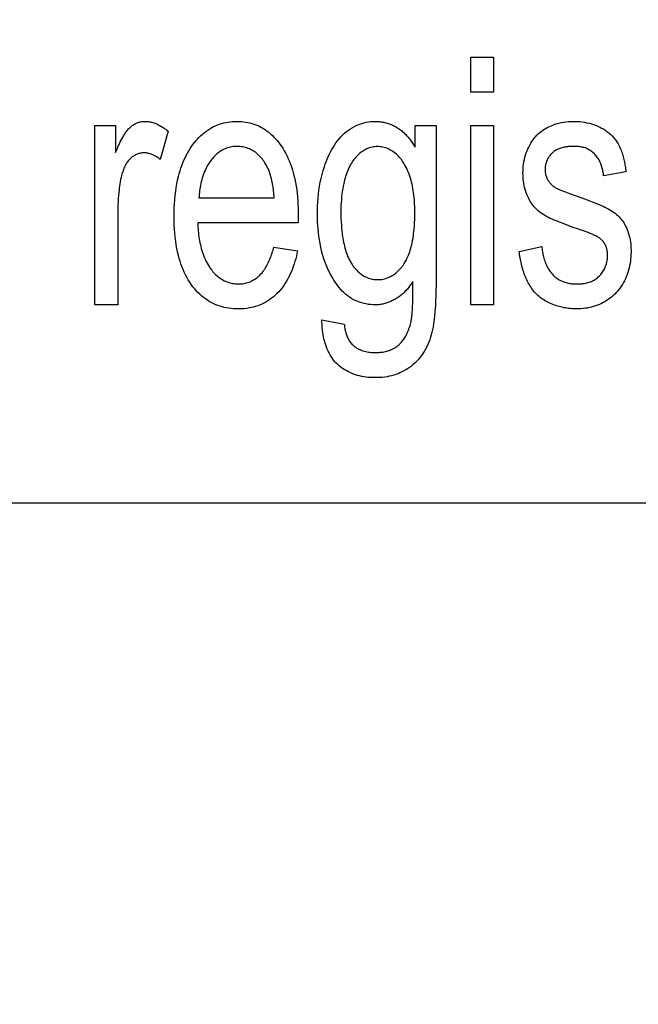
# Model space of a CAD drawing. Units: millimetres. Extents: x 0 to 1189, y 0 to 841.
# Drawn here: x 879 to 880, y 265 to 267 of the extents above; entities that cross this region are included whole.
import ezdxf

# ---------------------------------------------------------------- set-up
doc = ezdxf.new("R2010")
doc.units = ezdxf.units.MM
doc.header["$LTSCALE"] = 65.395
doc.layers.get('0').update_dxf_attribs({"linetype": 'CONTINUOUS'})
for name, color, linetype in [('3_ALL_AXES', 7, 'CONTINUOUS'), ('7_ALL_FEATURES', 7, 'CONTINUOUS'), ('DEF_DRAFT_DIM', 7, 'CONTINUOUS')]:
    doc.layers.add(name, color=color, linetype=linetype)
doc.styles.get("Standard").update_dxf_attribs({"font": 'ar_wgl__.ttf'})
doc.dimstyles.new('DIMSTYLE_1', dxfattribs={"dimtxt": 8.5, "dimasz": 0.1875, "dimexe": 0.125, "dimexo": 0.0625, "dimgap": 2.125, "dimtad": 0, "dimtih": 1, "dimtoh": 1, "dimlfac": 5, "dimdsep": 46, "dimtxsty": 'Standard', "dimblk": 'CLOSED', "dimblk1": 'CLOSED', "dimblk2": 'CLOSED', "dimcen": 0.09, "dimazin": 2, "dimtfac": 1, "dimtofl": 0, "dimtmove": 0, "dimatfit": 3, "dimldrblk": 'CLOSED', "dimfxl": 0, "dimtolj": 1, "dimarcsym": 0})

# ---------------------------------------------------------------- blocks, each defined once
blk = doc.blocks.new('*D8')
at = {"layer": 'DEF_DRAFT_DIM', "color": 2, "linetype": 'Continuous'}
for p, q in [((908.8258, 333.7421), (761.1433, 333.7421)), ((761.2683, 333.7421), (761.2683, 293.7421)), ((761.2683, 253.7421), (761.2683, 293.7421)), ((908.8258, 253.7421), (761.1433, 253.7421))]:
    blk.add_line(p, q, dxfattribs=at)
blk = doc.blocks.new('_CLOSED')
at = {"color": 0, "linetype": 'ByBlock'}
for p, q in [((0, 0), (-1, 0.167)), ((-1, 0.167), (-1, -0.167)), ((-1, -0.167), (0, 0)), ((-1, 0), (0, 0))]:
    blk.add_line(p, q, dxfattribs=at)
blk = doc.blocks.new('_NONE')

msp = doc.modelspace()

# ---------------------------------------------------------------- linework, layer by layer
at = {"layer": '3_ALL_AXES', "color": 7, "linetype": 'Continuous'}
msp.add_line((874.9672, 265.792), (886.6883, 265.792), dxfattribs=at)
at = {"layer": '7_ALL_FEATURES', "color": 40, "linetype": 'Continuous'}
for p, q in [((879.4542, 266.6123), (879.4542, 266.6821)), ((879.4542, 266.6821), (879.4998, 266.6821)), ((879.4998, 266.6821), (879.4998, 266.6123)), ((879.4998, 266.6123), (879.4542, 266.6123)), ((878.7034, 266.1876), (878.7034, 266.5458)), ((878.7034, 266.5458), (878.7444, 266.5458)), ((878.7444, 266.5458), (878.7444, 266.4915)), ((879.343, 266.5026), (879.343, 266.5458)), ((879.343, 266.5458), (879.3849, 266.5458)), ((879.3849, 266.5458), (879.3849, 266.2362)), ((879.4542, 266.1875), (879.4542, 266.5458)), ((879.4542, 266.5458), (879.4998, 266.5458)), ((879.4998, 266.5458), (879.4998, 266.1875)), ((878.8496, 266.5343), (878.8339, 266.4779)), ((879.7643, 266.4533), (879.7197, 266.4453)), ((879.6518, 266.41), (879.6763, 266.4011)), ((878.9112, 266.4011), (879.0615, 266.4011)), ((878.749, 266.3751), (878.749, 266.1876)), ((879.1095, 266.3673), (879.1093, 266.3512)), ((879.1093, 266.3512), (878.9086, 266.3512)), ((879.6753, 266.3367), (879.6674, 266.3393)), ((879.551, 266.2944), (879.596, 266.3039)), ((879.0609, 266.303), (879.108, 266.2952)), ((879.3387, 266.2212), (879.3386, 266.2344)), ((878.749, 266.1876), (878.7034, 266.1876)), ((879.4998, 266.1875), (879.4542, 266.1875)), ((879.1569, 266.1579), (879.2013, 266.1491))]:
    msp.add_line(p, q, dxfattribs=at)
at = {"layer": '7_ALL_FEATURES', "color": 7, "linetype": 'Continuous'}
msp.add_line((874.9672, 265.792), (886.9883, 265.792), dxfattribs=at)
at = {"layer": '7_ALL_FEATURES', "color": 40, "linetype": 'Continuous'}
for points in [[(878.7444, 266.4915), (878.7459, 266.4951), (878.7475, 266.4987), (878.749, 266.5022), (878.7506, 266.5058), (878.7523, 266.5093), (878.754, 266.5128), (878.7558, 266.5163), (878.7576, 266.5197), (878.7595, 266.5232), (878.7606, 266.525), (878.7617, 266.5268), (878.7628, 266.5286), (878.764, 266.5304), (878.7652, 266.5322), (878.7664, 266.5339), (878.7677, 266.5356), (878.769, 266.5372), (878.7704, 266.5388), (878.7719, 266.5403), (878.7734, 266.5418), (878.7748, 266.5431), (878.7762, 266.5443), (878.7777, 266.5454), (878.7792, 266.5465), (878.7808, 266.5475), (878.7824, 266.5484), (878.784, 266.5493), (878.7857, 266.5501), (878.7874, 266.5509), (878.7893, 266.5516), (878.7911, 266.5522), (878.793, 266.5527), (878.7949, 266.5531), (878.7969, 266.5534), (878.7988, 266.5537), (878.8008, 266.5538), (878.8027, 266.5539), (878.8048, 266.5539), (878.8068, 266.5538), (878.8088, 266.5536), (878.8109, 266.5534), (878.8129, 266.553), (878.8149, 266.5526), (878.8169, 266.5521), (878.8189, 266.5516), (878.8209, 266.5509), (878.8228, 266.5502), (878.8248, 266.5495), (878.8267, 266.5487), (878.8286, 266.5478), (878.8305, 266.5469), (878.8324, 266.5459), (878.8342, 266.5449), (878.836, 266.5439), (878.8378, 266.5428), (878.8396, 266.5417), (878.8414, 266.5405), (878.8431, 266.5393), (878.8448, 266.5381), (878.8464, 266.5368), (878.8481, 266.5356), (878.8496, 266.5343)], [(878.8685, 266.4364), (878.8702, 266.4439), (878.8717, 266.4494), (878.8733, 266.4549), (878.875, 266.4604), (878.8769, 266.4658), (878.8789, 266.4712), (878.8811, 266.4765), (878.8833, 266.4813), (878.8856, 266.486), (878.8881, 266.4906), (878.8907, 266.4952), (878.8935, 266.4996), (878.8964, 266.504), (878.8991, 266.5078), (878.9019, 266.5114), (878.9049, 266.515), (878.9079, 266.5185), (878.9111, 266.5218), (878.9144, 266.525), (878.9179, 266.5282), (878.9214, 266.5311), (878.925, 266.5339), (878.9288, 266.5366), (878.9327, 266.5391), (878.9366, 266.5414), (878.9404, 266.5434), (878.9443, 266.5452), (878.9483, 266.5469), (878.9523, 266.5483), (878.9564, 266.5496), (878.9606, 266.5508), (878.9649, 266.5518), (878.9693, 266.5526), (878.9738, 266.5532), (878.9782, 266.5536), (878.9827, 266.5538), (878.9872, 266.5539), (878.9915, 266.5538), (878.9958, 266.5536), (879.0002, 266.5532), (879.0044, 266.5526), (879.0087, 266.5518), (879.0129, 266.5509), (879.017, 266.5498), (879.021, 266.5485), (879.0249, 266.547), (879.0287, 266.5454), (879.0325, 266.5436), (879.0362, 266.5417), (879.0401, 266.5394), (879.0439, 266.537), (879.0475, 266.5344), (879.0511, 266.5316), (879.0545, 266.5287), (879.0578, 266.5256), (879.061, 266.5225), (879.0641, 266.5192), (879.0671, 266.5158), (879.07, 266.5122), (879.0727, 266.5086), (879.0754, 266.505), (879.0786, 266.5001), (879.0817, 266.495), (879.0845, 266.4899), (879.0872, 266.4847), (879.0897, 266.4794), (879.092, 266.474), (879.0941, 266.4685), (879.0961, 266.463), (879.0979, 266.4574), (879.0995, 266.4517), (879.101, 266.4461), (879.1027, 266.439), (879.1041, 266.432), (879.1054, 266.4248), (879.1064, 266.4177), (879.1073, 266.4105), (879.108, 266.4033), (879.1086, 266.3961), (879.109, 266.3889), (879.1093, 266.3817), (879.1095, 266.3745), (879.1095, 266.3673)], [(879.2641, 266.1876), (879.2594, 266.1877), (879.2548, 266.188), (879.2501, 266.1885), (879.2455, 266.1893), (879.2409, 266.1903), (879.2363, 266.1915), (879.2318, 266.1929), (879.2274, 266.1946), (879.2231, 266.1964), (879.219, 266.1985), (879.2149, 266.2009), (879.2111, 266.2033), (879.2075, 266.206), (879.204, 266.2089), (879.2006, 266.2119), (879.1974, 266.2151), (879.1943, 266.2185), (879.1913, 266.2219), (879.1885, 266.2255), (879.1858, 266.2292), (879.1832, 266.233), (879.1807, 266.2369), (879.1783, 266.2408), (879.1746, 266.2472), (879.1713, 266.2538), (879.1682, 266.2605), (879.1653, 266.2673), (879.1627, 266.2742), (879.1603, 266.2812), (879.1582, 266.2882), (879.1563, 266.2954), (879.1546, 266.3025), (879.1531, 266.3098), (879.1518, 266.3171), (879.1507, 266.3244), (879.1498, 266.3318), (879.1491, 266.3392), (879.1485, 266.3466), (879.1481, 266.354), (879.1479, 266.3614), (879.1478, 266.3688), (879.1479, 266.3768), (879.1481, 266.3848), (879.1485, 266.3928), (879.1491, 266.4007), (879.1499, 266.4087), (879.1509, 266.4166), (879.1521, 266.4245), (879.1535, 266.4323), (879.1552, 266.4401), (879.1571, 266.4479), (879.1593, 266.4556), (879.1617, 266.4633), (879.1634, 266.4683), (879.1652, 266.4733), (879.1672, 266.4783), (879.1693, 266.4832), (879.1715, 266.488), (879.1739, 266.4928), (879.1764, 266.4975), (879.1791, 266.502), (879.1819, 266.5065), (879.1848, 266.5109), (879.188, 266.5151), (879.1912, 266.5191), (879.1947, 266.523), (879.1984, 266.5268), (879.2022, 266.5303), (879.2059, 266.5334), (879.2097, 266.5364), (879.2137, 266.5391), (879.2179, 266.5417), (879.2221, 266.544), (879.2265, 266.5461), (879.231, 266.548), (879.2356, 266.5496), (879.2403, 266.551), (879.245, 266.5521), (879.2498, 266.553), (879.2547, 266.5536), (879.2595, 266.5539), (879.2644, 266.5539)], [(879.2644, 266.5539), (879.2667, 266.5538), (879.2689, 266.5537), (879.2712, 266.5535), (879.2735, 266.5532), (879.2757, 266.5529), (879.278, 266.5525), (879.2803, 266.5521), (879.2825, 266.5516), (879.2847, 266.551), (879.2869, 266.5504), (879.2891, 266.5498), (879.2913, 266.549), (879.2935, 266.5482), (879.2956, 266.5474), (879.2977, 266.5465), (879.2998, 266.5455), (879.3019, 266.5445), (879.3039, 266.5434), (879.3059, 266.5423), (879.3078, 266.5411), (879.3098, 266.5398), (879.3118, 266.5384), (879.3137, 266.537), (879.3156, 266.5355), (879.3174, 266.534), (879.3192, 266.5324), (879.321, 266.5308), (879.3227, 266.5291), (879.3244, 266.5274), (879.326, 266.5257), (879.3276, 266.5239), (879.3292, 266.5221), (879.3307, 266.5202), (879.3322, 266.5184), (879.3337, 266.5164), (879.3351, 266.5145), (879.3365, 266.5126), (879.3378, 266.5106), (879.3392, 266.5086), (879.3405, 266.5066), (879.3417, 266.5046), (879.343, 266.5026)], [(879.6674, 266.3393), (879.6589, 266.3423), (879.6504, 266.3453), (879.6419, 266.3484), (879.6334, 266.3517), (879.625, 266.3551), (879.621, 266.3567), (879.6171, 266.3585), (879.6131, 266.3602), (879.6092, 266.3621), (879.6054, 266.3641), (879.6016, 266.3663), (879.598, 266.3685), (879.5949, 266.3707), (879.5919, 266.3729), (879.5889, 266.3753), (879.5861, 266.3778), (879.5835, 266.3804), (879.5809, 266.3832), (879.5788, 266.3857), (879.5768, 266.3884), (879.575, 266.3911), (879.5732, 266.3938), (879.5716, 266.3967), (879.57, 266.3996), (879.5686, 266.4026), (879.5669, 266.4063), (879.5654, 266.4102), (879.5641, 266.4141), (879.5629, 266.418), (879.5619, 266.422), (879.561, 266.426), (879.5602, 266.4301), (879.5596, 266.4342), (879.5591, 266.4383), (879.5588, 266.4424), (879.5586, 266.4465), (879.5585, 266.4507), (879.5586, 266.4552), (879.5588, 266.4598), (879.5592, 266.4643), (879.5598, 266.4688), (879.5605, 266.4733), (879.5615, 266.4778), (879.5625, 266.4822), (879.5638, 266.4865), (879.5652, 266.4908), (879.5668, 266.495), (879.5684, 266.4989), (879.5702, 266.5027), (879.5721, 266.5065), (879.5742, 266.5101), (879.5765, 266.5137), (879.5788, 266.5169), (879.5812, 266.5201), (879.5837, 266.5231), (879.5864, 266.5261), (879.5892, 266.5289), (879.5922, 266.5315), (879.5952, 266.534), (879.5985, 266.5364), (879.6018, 266.5386), (879.6049, 266.5405), (879.6081, 266.5422), (879.6114, 266.5438), (879.6148, 266.5453), (879.6182, 266.5466), (879.6224, 266.5481), (879.6267, 266.5494), (879.631, 266.5505), (879.6354, 266.5515), (879.6398, 266.5523), (879.6442, 266.553), (879.6487, 266.5534), (879.6531, 266.5538), (879.6576, 266.5539), (879.6624, 266.5539), (879.6673, 266.5537), (879.6721, 266.5534), (879.6768, 266.5528), (879.6816, 266.5521), (879.6863, 266.5512), (879.691, 266.5501), (879.6956, 266.5488), (879.7001, 266.5474)], [(879.7001, 266.5474), (879.7028, 266.5464), (879.7055, 266.5454), (879.7081, 266.5443), (879.7107, 266.5431), (879.7133, 266.5418), (879.7156, 266.5406), (879.7178, 266.5394), (879.72, 266.5381), (879.7221, 266.5368), (879.7242, 266.5354), (879.7263, 266.5339), (879.7283, 266.5324), (879.7303, 266.5308), (879.7322, 266.5292), (879.7341, 266.5275), (879.7358, 266.5258), (879.7374, 266.5241), (879.739, 266.5223), (879.7405, 266.5205), (879.742, 266.5187), (879.7434, 266.5168), (879.7448, 266.5148), (879.7461, 266.5129), (879.7474, 266.5109), (879.7486, 266.5088), (879.7499, 266.5064), (879.7512, 266.504), (879.7523, 266.5015), (879.7535, 266.499), (879.7545, 266.4964), (879.7555, 266.4938), (879.7564, 266.4912), (879.7572, 266.4886), (879.758, 266.486), (879.7588, 266.4833), (879.7595, 266.4806), (879.7601, 266.4779), (879.7607, 266.4752), (879.7613, 266.4725), (879.7618, 266.4697), (879.7623, 266.467), (879.7628, 266.4642), (879.7632, 266.4615), (879.7636, 266.4588), (879.764, 266.456), (879.7643, 266.4533)], [(879.0615, 266.4011), (879.0612, 266.4046), (879.0609, 266.4081), (879.0606, 266.4116), (879.0602, 266.4152), (879.0598, 266.4187), (879.0593, 266.4222), (879.0588, 266.4257), (879.0582, 266.4292), (879.0575, 266.4327), (879.0568, 266.4361), (879.0559, 266.4396), (879.055, 266.443), (879.054, 266.4464), (879.0529, 266.4497), (879.0518, 266.4531), (879.0505, 266.4563), (879.0491, 266.4596), (879.0476, 266.4627), (879.046, 266.4659), (879.0443, 266.469), (879.0428, 266.4714), (879.0412, 266.4737), (879.0396, 266.4761), (879.0379, 266.4783), (879.0361, 266.4805), (879.0343, 266.4827), (879.0323, 266.4847), (879.0303, 266.4867), (879.0282, 266.4886), (879.0261, 266.4904), (879.0239, 266.4921), (879.0216, 266.4938), (879.0192, 266.4953), (879.0168, 266.4966), (879.0144, 266.4979), (879.0118, 266.499), (879.0093, 266.5), (879.0067, 266.5009), (879.004, 266.5017), (879.0014, 266.5024), (878.9987, 266.503), (878.9959, 266.5034), (878.9932, 266.5037), (878.9904, 266.5039), (878.9877, 266.504), (878.9849, 266.504), (878.9822, 266.5038), (878.9795, 266.5035), (878.9768, 266.5031), (878.9741, 266.5026), (878.9714, 266.5019), (878.9688, 266.5012), (878.9662, 266.5003), (878.9637, 266.4993), (878.9612, 266.4982), (878.9588, 266.497), (878.9562, 266.4956), (878.9538, 266.494), (878.9514, 266.4924), (878.9491, 266.4906), (878.9468, 266.4888), (878.9447, 266.4868), (878.9426, 266.4848), (878.9405, 266.4827), (878.9386, 266.4805), (878.9367, 266.4783), (878.9349, 266.4759), (878.9328, 266.473), (878.9308, 266.47), (878.9289, 266.467), (878.9271, 266.4638), (878.9255, 266.4606), (878.9239, 266.4574), (878.9224, 266.4541), (878.9211, 266.4507), (878.9198, 266.4473), (878.9186, 266.4439), (878.9176, 266.4404), (878.9166, 266.4369), (878.9157, 266.4334), (878.9149, 266.4298), (878.9141, 266.4262), (878.9135, 266.4227), (878.9129, 266.4191), (878.9124, 266.4155), (878.912, 266.4119), (878.9117, 266.4083), (878.9114, 266.4047), (878.9112, 266.4011)], [(879.3424, 266.3709), (879.3424, 266.3771), (879.3422, 266.3833), (879.3419, 266.3895), (879.3415, 266.3957), (879.341, 266.4019), (879.3406, 266.4064), (879.34, 266.4109), (879.3394, 266.4154), (879.3387, 266.4198), (879.3378, 266.4243), (879.3369, 266.4287), (879.336, 266.4327), (879.3349, 266.4366), (879.3338, 266.4405), (879.3325, 266.4444), (879.3312, 266.4482), (879.3297, 266.452), (879.3281, 266.4558), (879.3264, 266.4595), (879.3246, 266.4631), (879.3226, 266.4667), (879.3205, 266.4702), (879.3189, 266.4727), (879.3172, 266.4751), (879.3155, 266.4775), (879.3137, 266.4798), (879.3118, 266.482), (879.3098, 266.4842), (879.3078, 266.4863), (879.3056, 266.4883), (879.3034, 266.4902), (879.3011, 266.492), (879.2988, 266.4937), (879.2963, 266.4953), (879.294, 266.4967), (879.2915, 266.4979), (879.289, 266.4991), (879.2865, 266.5001), (879.2839, 266.501), (879.2813, 266.5018), (879.2786, 266.5024), (879.2759, 266.503), (879.2732, 266.5033), (879.2705, 266.5035), (879.2677, 266.5036), (879.265, 266.5035), (879.2624, 266.5033), (879.2597, 266.5029), (879.2571, 266.5024), (879.2544, 266.5018), (879.2518, 266.501), (879.2493, 266.5001), (879.2468, 266.4991), (879.2444, 266.4979), (879.242, 266.4967), (879.2396, 266.4953), (879.2372, 266.4938), (879.2349, 266.4921), (879.2326, 266.4903), (879.2305, 266.4885), (879.2284, 266.4865), (879.2264, 266.4844), (879.2245, 266.4823), (879.2226, 266.4801), (879.2208, 266.4779), (879.2191, 266.4755), (879.2175, 266.4732), (879.216, 266.4707), (879.2141, 266.4676), (879.2123, 266.4644), (879.2107, 266.4611), (879.2092, 266.4578), (879.2077, 266.4544), (879.2064, 266.451), (879.2052, 266.4475), (879.2041, 266.4441), (879.203, 266.4406), (879.202, 266.437), (879.2011, 266.4335), (879.2003, 266.4299), (879.1992, 266.4247), (879.1983, 266.4194), (879.1974, 266.4141), (879.1967, 266.4088), (879.1961, 266.4035), (879.1956, 266.3974), (879.1952, 266.3914), (879.1949, 266.3853), (879.1948, 266.3792), (879.1947, 266.3731)], [(879.7197, 266.4453), (879.7195, 266.4475), (879.7191, 266.4497), (879.7188, 266.4519), (879.7184, 266.4541), (879.7179, 266.4564), (879.7174, 266.4586), (879.7168, 266.4608), (879.7162, 266.463), (879.7155, 266.4652), (879.7147, 266.4673), (879.7139, 266.4694), (879.713, 266.4715), (879.7121, 266.4736), (879.7111, 266.4756), (879.71, 266.4776), (879.7089, 266.4795), (879.7077, 266.4814), (879.7064, 266.4832), (879.705, 266.485), (879.7036, 266.4867), (879.7021, 266.4884), (879.7006, 266.4899), (879.699, 266.4913), (879.6974, 266.4927), (879.6957, 266.494), (879.6939, 266.4952), (879.6921, 266.4964), (879.6903, 266.4974), (879.6884, 266.4984), (879.6865, 266.4993), (879.6845, 266.5001), (879.6825, 266.5008), (879.6804, 266.5015), (879.6783, 266.502), (879.6762, 266.5025), (879.674, 266.5029), (879.6719, 266.5032), (879.6697, 266.5035), (879.6675, 266.5037), (879.6653, 266.5039), (879.6631, 266.504), (879.6609, 266.504), (879.6586, 266.504), (879.6563, 266.504), (879.6541, 266.504), (879.6518, 266.5038), (879.6495, 266.5037), (879.6473, 266.5034), (879.645, 266.5031), (879.6428, 266.5027), (879.6406, 266.5023), (879.6384, 266.5018), (879.6362, 266.5012), (879.634, 266.5005), (879.6322, 266.4999), (879.6304, 266.4992), (879.6287, 266.4985), (879.6269, 266.4976), (879.6253, 266.4968), (879.6236, 266.4958), (879.622, 266.4948), (879.6204, 266.4938), (879.6189, 266.4926), (879.6174, 266.4914), (879.616, 266.4901), (879.6147, 266.4889), (879.6135, 266.4875), (879.6123, 266.4861), (879.6112, 266.4847), (879.6102, 266.4832), (879.6092, 266.4816), (879.6083, 266.48), (879.6074, 266.4784), (879.6067, 266.4768), (879.6059, 266.4751), (879.6052, 266.4732), (879.6046, 266.4713), (879.6041, 266.4694), (879.6036, 266.4675), (879.6032, 266.4656), (879.6029, 266.4636), (879.6027, 266.4616), (879.6026, 266.4597), (879.6026, 266.4577), (879.6026, 266.4557), (879.6028, 266.4536), (879.603, 266.4516)], [(878.8339, 266.4779), (878.8324, 266.4791), (878.8309, 266.4802), (878.8293, 266.4813), (878.8277, 266.4824), (878.826, 266.4834), (878.8243, 266.4844), (878.8226, 266.4853), (878.8209, 266.4862), (878.8191, 266.487), (878.8173, 266.4878), (878.8155, 266.4885), (878.8136, 266.4891), (878.8118, 266.4897), (878.8099, 266.4901), (878.8081, 266.4905), (878.8062, 266.4908), (878.8043, 266.491), (878.8024, 266.4911), (878.8005, 266.4911), (878.7986, 266.491), (878.7968, 266.4908), (878.795, 266.4905), (878.7931, 266.4901), (878.7913, 266.4896), (878.7896, 266.489), (878.7878, 266.4883), (878.7861, 266.4876), (878.7843, 266.4868), (878.7827, 266.4859), (878.781, 266.4849), (878.7795, 266.4839), (878.7779, 266.4828), (878.7764, 266.4817), (878.775, 266.4804), (878.7736, 266.4792), (878.7722, 266.4778), (878.7709, 266.4763), (878.7696, 266.4748), (878.7684, 266.4733), (878.7673, 266.4717), (878.7662, 266.47), (878.7652, 266.4684), (878.7643, 266.4667), (878.7634, 266.4649), (878.7623, 266.4627), (878.7613, 266.4604), (878.7604, 266.458), (878.7595, 266.4557), (878.7587, 266.4533), (878.758, 266.4509), (878.7573, 266.4484), (878.7566, 266.446), (878.7556, 266.4418), (878.7547, 266.4376), (878.7539, 266.4333), (878.7532, 266.4291), (878.7525, 266.4248), (878.7519, 266.4206), (878.7514, 266.4163), (878.7509, 266.412), (878.7503, 266.4059), (878.7499, 266.3997), (878.7495, 266.3936), (878.7492, 266.3874), (878.7491, 266.3813), (878.749, 266.3751)], [(879.603, 266.4516), (879.6032, 266.4507), (879.6033, 266.4497), (879.6035, 266.4487), (879.6038, 266.4477), (879.604, 266.4467), (879.6043, 266.4457), (879.6046, 266.4448), (879.6049, 266.4438), (879.6052, 266.4429), (879.6056, 266.4419), (879.606, 266.441), (879.6064, 266.4401), (879.6068, 266.4392), (879.6073, 266.4383), (879.6078, 266.4374), (879.6083, 266.4365), (879.6088, 266.4356), (879.6094, 266.4347), (879.61, 266.4339), (879.6106, 266.433), (879.6112, 266.4322), (879.6119, 266.4314), (879.6126, 266.4306), (879.6133, 266.4298), (879.614, 266.4291), (879.6147, 266.4283), (879.6155, 266.4276), (879.6163, 266.4269), (879.617, 266.4262), (879.6179, 266.4255), (879.6187, 266.4249), (879.6195, 266.4242), (879.6203, 266.4236), (879.6212, 266.423), (879.6221, 266.4224), (879.6229, 266.4219), (879.6238, 266.4213), (879.6247, 266.4208), (879.6256, 266.4203)], [(879.108, 266.2952), (879.1069, 266.29), (879.1057, 266.2848), (879.1044, 266.2797), (879.1029, 266.2745), (879.1013, 266.2694), (879.0995, 266.2643), (879.0977, 266.2592), (879.0957, 266.2543), (879.0935, 266.2493), (879.0912, 266.2445), (879.0887, 266.2397), (879.0861, 266.2351), (879.0833, 266.2306), (879.0804, 266.2261), (879.0772, 266.2218), (879.0739, 266.2177), (879.0705, 266.2137), (879.0668, 266.2099), (879.0635, 266.2067), (879.06, 266.2036), (879.0564, 266.2008), (879.0526, 266.198), (879.0488, 266.1954), (879.0449, 266.193), (879.0408, 266.1908), (879.0367, 266.1888), (879.0324, 266.187), (879.0285, 266.1855), (879.0244, 266.1842), (879.0204, 266.1831), (879.0163, 266.1821), (879.0121, 266.1813), (879.0065, 266.1805), (879.001, 266.1799), (878.9953, 266.1795), (878.9897, 266.1794), (878.985, 266.1795), (878.9803, 266.1797), (878.9757, 266.1801), (878.971, 266.1807), (878.9664, 266.1815), (878.9618, 266.1824), (878.9575, 266.1835), (878.9532, 266.1848), (878.949, 266.1862), (878.9449, 266.1878), (878.9408, 266.1896), (878.9368, 266.1915), (878.9325, 266.1939), (878.9282, 266.1966), (878.9241, 266.1994), (878.9201, 266.2024), (878.9163, 266.2056), (878.9126, 266.2089), (878.909, 266.2125), (878.9055, 266.2161), (878.9022, 266.2199), (878.8991, 266.2238), (878.8961, 266.2278), (878.8928, 266.2327), (878.8897, 266.2376), (878.8868, 266.2426), (878.8841, 266.2478), (878.8816, 266.2531), (878.8793, 266.2584), (878.8771, 266.2638), (878.8751, 266.2693), (878.8733, 266.2748), (878.8717, 266.2804), (878.8701, 266.286), (878.8684, 266.2932), (878.8669, 266.3004), (878.8656, 266.3077), (878.8646, 266.315), (878.8637, 266.3224), (878.8628, 266.3306), (878.8622, 266.3388), (878.8618, 266.3471), (878.8616, 266.3554), (878.8615, 266.3636), (878.8616, 266.3722), (878.8618, 266.3807), (878.8622, 266.3893), (878.8629, 266.3978), (878.8637, 266.4063), (878.8646, 266.4139), (878.8657, 266.4214), (878.867, 266.429), (878.8685, 266.4364)], [(879.6256, 266.4203), (879.6266, 266.4198), (879.6277, 266.4194), (879.6287, 266.4189), (879.6297, 266.4185), (879.6308, 266.4181), (879.6343, 266.4167), (879.6378, 266.4153), (879.6413, 266.4139), (879.6448, 266.4126), (879.6518, 266.41)], [(879.6763, 266.4011), (879.6866, 266.3973), (879.6968, 266.3933), (879.7071, 266.3892), (879.7109, 266.3876), (879.7148, 266.386), (879.7186, 266.3843), (879.7224, 266.3826), (879.7262, 266.3807), (879.7299, 266.3788), (879.7335, 266.3767), (879.7366, 266.3747), (879.7396, 266.3727), (879.7425, 266.3705), (879.7453, 266.3682), (879.748, 266.3658), (879.7506, 266.3632), (879.7527, 266.3608), (879.7548, 266.3584), (879.7568, 266.3558), (879.7586, 266.3531), (879.7604, 266.3504), (879.762, 266.3476), (879.7635, 266.3447), (879.7651, 266.3415), (879.7665, 266.3383), (879.7678, 266.3349), (879.7689, 266.3316), (879.77, 266.3282), (879.7709, 266.3247), (879.7717, 266.3213), (879.7725, 266.3172), (879.7731, 266.3132), (879.7737, 266.3091), (879.774, 266.3051), (879.7743, 266.301), (879.7744, 266.2969), (879.7744, 266.2928), (879.7743, 266.2882), (879.774, 266.2837), (879.7736, 266.2791), (879.7731, 266.2746), (879.7724, 266.2701), (879.7715, 266.2656), (879.7705, 266.2612), (879.7694, 266.2568), (879.768, 266.2524), (879.7666, 266.2481), (879.7649, 266.2438), (879.7631, 266.2397), (879.7611, 266.2356), (879.7591, 266.232), (879.7571, 266.2285), (879.7548, 266.225), (879.7525, 266.2217), (879.75, 266.2184), (879.7475, 266.2152), (879.7447, 266.2122), (879.7419, 266.2092), (879.739, 266.2064), (879.7359, 266.2036), (879.7328, 266.2011), (879.7295, 266.1986), (879.7262, 266.1963), (879.7227, 266.1941), (879.719, 266.1921), (879.7152, 266.1901), (879.7114, 266.1884), (879.7075, 266.1868), (879.7035, 266.1854), (879.6994, 266.1841), (879.6953, 266.183), (879.6912, 266.182), (879.687, 266.1812), (879.6828, 266.1806), (879.6786, 266.1801), (879.6744, 266.1797), (879.6702, 266.1795), (879.666, 266.1794)], [(879.1947, 266.3731), (879.1948, 266.3666), (879.1949, 266.36), (879.1952, 266.3534), (879.1956, 266.3469), (879.1961, 266.3403), (879.1967, 266.3347), (879.1974, 266.3291), (879.1982, 266.3235), (879.1991, 266.3179), (879.2002, 266.3123), (879.201, 266.3086), (879.2018, 266.305), (879.2028, 266.3013), (879.2038, 266.2977), (879.2049, 266.2941), (879.2061, 266.2906), (879.2075, 266.2871), (879.2089, 266.2836), (879.2104, 266.2802), (879.2121, 266.2768), (879.2138, 266.2735), (879.2157, 266.2702), (879.2173, 266.2678), (879.2189, 266.2654), (879.2206, 266.2631), (879.2224, 266.2608), (879.2243, 266.2586), (879.2263, 266.2565), (879.2283, 266.2544), (879.2304, 266.2525), (879.2326, 266.2506), (879.2349, 266.2489), (879.2373, 266.2472), (879.2397, 266.2457), (879.2421, 266.2444), (879.2445, 266.2432), (879.247, 266.2421), (879.2496, 266.2411), (879.2522, 266.2402), (879.2549, 266.2395), (879.2575, 266.2389), (879.2603, 266.2385), (879.263, 266.2381), (879.2657, 266.2379), (879.2685, 266.2379), (879.2712, 266.2379), (879.274, 266.2382), (879.2767, 266.2385), (879.2794, 266.239), (879.2821, 266.2396), (879.2848, 266.2403), (879.2874, 266.2412), (879.29, 266.2422), (879.2925, 266.2433), (879.2949, 266.2445), (879.2973, 266.2459), (879.2997, 266.2474), (879.3021, 266.249), (879.3043, 266.2507), (879.3065, 266.2526), (879.3086, 266.2545), (879.3106, 266.2565), (879.3126, 266.2586), (879.3145, 266.2608), (879.3162, 266.263), (879.318, 266.2653), (879.3196, 266.2676), (879.3212, 266.27), (879.3231, 266.2732), (879.3249, 266.2764), (879.3266, 266.2798), (879.3281, 266.2831), (879.3296, 266.2865), (879.331, 266.29), (879.3322, 266.2935), (879.3334, 266.297), (879.3344, 266.3006), (879.3354, 266.3041), (879.3363, 266.3077), (879.3371, 266.3114), (879.338, 266.3159), (879.3388, 266.3205), (879.3395, 266.3251), (879.3401, 266.3297), (879.3406, 266.3343), (879.3411, 266.3389), (879.3416, 266.3453), (879.342, 266.3517), (879.3422, 266.3581), (879.3424, 266.3645), (879.3424, 266.3709)], [(878.9086, 266.3512), (878.9088, 266.3473), (878.9091, 266.3434), (878.9093, 266.3394), (878.9097, 266.3354), (878.9101, 266.3315), (878.9105, 266.3275), (878.9111, 266.3235), (878.9117, 266.3196), (878.9123, 266.3156), (878.9131, 266.3117), (878.9139, 266.3078), (878.9148, 266.3039), (878.9158, 266.3001), (878.9169, 266.2962), (878.9181, 266.2924), (878.9194, 266.2887), (878.9208, 266.285), (878.9223, 266.2813), (878.9239, 266.2777), (878.9256, 266.2742), (878.9275, 266.2707), (878.9294, 266.2673), (878.9315, 266.264), (878.9337, 266.2607), (878.9354, 266.2584), (878.9372, 266.2561), (878.9391, 266.2538), (878.941, 266.2516), (878.943, 266.2495), (878.9451, 266.2475), (878.9473, 266.2455), (878.9495, 266.2437), (878.9518, 266.2419), (878.9541, 266.2402), (878.9566, 266.2386), (878.9591, 266.2372), (878.9617, 266.2358), (878.9643, 266.2346), (878.967, 266.2335), (878.9698, 266.2326), (878.9726, 266.2317), (878.9754, 266.231), (878.9783, 266.2304), (878.9812, 266.2299), (878.9841, 266.2296), (878.987, 266.2294), (878.9899, 266.2293), (878.9926, 266.2293), (878.9952, 266.2295), (878.9979, 266.2298), (879.0005, 266.2301), (879.0031, 266.2306), (879.0057, 266.2312), (879.0082, 266.2319), (879.0108, 266.2328), (879.0132, 266.2337), (879.0156, 266.2348), (879.018, 266.236), (879.0203, 266.2372), (879.0226, 266.2386), (879.0247, 266.2401), (879.0269, 266.2417), (879.0289, 266.2434), (879.0309, 266.2451), (879.0328, 266.2469), (879.035, 266.2492), (879.0371, 266.2516), (879.0391, 266.254), (879.041, 266.2565), (879.0427, 266.2591), (879.0444, 266.2617), (879.0461, 266.2645), (879.0476, 266.2672), (879.049, 266.2701), (879.0504, 266.2729), (879.0517, 266.2758), (879.053, 266.2788), (879.0541, 266.2818), (879.0553, 266.2848), (879.0563, 266.2878), (879.0573, 266.2908), (879.0583, 266.2939), (879.0592, 266.2969), (879.0601, 266.3), (879.0609, 266.303)], [(879.7141, 266.3188), (879.7134, 266.3194), (879.7126, 266.32), (879.7118, 266.3205), (879.711, 266.3211), (879.7102, 266.3216), (879.7094, 266.3221), (879.7085, 266.3226), (879.7077, 266.3231), (879.7059, 266.3241), (879.704, 266.3251), (879.7022, 266.326), (879.7003, 266.3269), (879.6985, 266.3278), (879.6966, 266.3286), (879.6947, 266.3294), (879.6928, 266.3302), (879.6909, 266.331), (879.6889, 266.3318), (879.687, 266.3325), (879.6851, 266.3332), (879.6831, 266.334), (879.6812, 266.3346), (879.6792, 266.3353), (879.6753, 266.3367)], [(879.596, 266.3039), (879.5963, 266.3014), (879.5967, 266.2988), (879.5971, 266.2962), (879.5975, 266.2936), (879.598, 266.291), (879.5985, 266.2884), (879.5991, 266.2858), (879.5997, 266.2833), (879.6004, 266.2807), (879.6011, 266.2782), (879.6019, 266.2756), (879.6028, 266.2731), (879.6038, 266.2707), (879.6048, 266.2683), (879.6058, 266.2659), (879.607, 266.2635), (879.6082, 266.2612), (879.6095, 266.259), (879.6109, 266.2568), (879.6124, 266.2546), (879.6139, 266.2526), (879.6155, 266.2506), (879.6172, 266.2486), (879.619, 266.2468), (879.6208, 266.245), (879.6228, 266.2433), (879.6248, 266.2417), (879.6268, 266.2402), (879.629, 266.2388), (879.6311, 266.2375), (879.6334, 266.2363), (879.6357, 266.2352), (879.638, 266.2341), (879.6402, 266.2333), (879.6424, 266.2326), (879.6447, 266.2319), (879.6469, 266.2313), (879.6492, 266.2308), (879.6515, 266.2304), (879.6539, 266.2301), (879.6562, 266.2298), (879.6586, 266.2296), (879.661, 266.2294), (879.6633, 266.2294), (879.6657, 266.2293), (879.6683, 266.2293), (879.6708, 266.2294), (879.6734, 266.2295), (879.6759, 266.2297), (879.6784, 266.23), (879.6809, 266.2304), (879.6834, 266.2308), (879.6859, 266.2314), (879.6883, 266.232), (879.6907, 266.2327), (879.6931, 266.2336), (879.6952, 266.2345), (879.6973, 266.2355), (879.6994, 266.2365), (879.7014, 266.2377), (879.7034, 266.2389), (879.7053, 266.2403), (879.7072, 266.2417), (879.709, 266.2432), (879.7107, 266.2448), (879.7123, 266.2464), (879.7139, 266.2482), (879.7155, 266.2501), (879.7169, 266.252), (879.7183, 266.254), (879.7196, 266.2561), (879.7208, 266.2582), (879.7218, 266.2604), (879.7228, 266.2626), (879.7237, 266.2649), (879.7245, 266.2672), (879.7252, 266.2695), (879.7258, 266.2719), (879.7264, 266.2743), (879.7268, 266.2767), (879.7271, 266.2791), (879.7273, 266.2815), (879.7275, 266.284), (879.7275, 266.2864), (879.7275, 266.2885), (879.7274, 266.2906), (879.7272, 266.2927)], [(879.7272, 266.2927), (879.7271, 266.2936), (879.7269, 266.2944), (879.7268, 266.2953), (879.7267, 266.2962), (879.7265, 266.2971), (879.7263, 266.298), (879.7261, 266.2988), (879.7259, 266.2997), (879.7256, 266.3005), (879.7254, 266.3014), (879.7251, 266.3023), (879.7248, 266.3031), (879.7245, 266.3039), (879.7242, 266.3048), (879.7238, 266.3056), (879.7234, 266.3064), (879.723, 266.3073), (879.7226, 266.3081), (879.7221, 266.3089), (879.7217, 266.3097), (879.7212, 266.3104), (879.7207, 266.3112), (879.7202, 266.312), (879.7197, 266.3127), (879.7191, 266.3134), (879.7185, 266.3142), (879.718, 266.3149), (879.7174, 266.3155), (879.7167, 266.3162), (879.7161, 266.3169), (879.7155, 266.3175), (879.7148, 266.3181), (879.7141, 266.3188)], [(879.666, 266.1794), (879.6628, 266.1795), (879.6596, 266.1796), (879.6564, 266.1798), (879.6532, 266.18), (879.65, 266.1804), (879.6468, 266.1808), (879.6436, 266.1813), (879.6404, 266.1819), (879.6371, 266.1826), (879.634, 266.1833), (879.6308, 266.1841), (879.6276, 266.185), (879.6245, 266.186), (879.6214, 266.1871), (879.6184, 266.1882), (879.6154, 266.1895), (879.6124, 266.1908), (879.6095, 266.1922), (879.6066, 266.1936), (879.6038, 266.1952), (879.601, 266.1968), (879.5983, 266.1986), (879.5957, 266.2004), (879.5932, 266.2023), (879.5907, 266.2042), (879.5883, 266.2063), (879.586, 266.2084), (879.5838, 266.2107), (879.5816, 266.213), (879.5796, 266.2155), (879.5776, 266.218), (879.5757, 266.2206), (879.5739, 266.2232), (879.5722, 266.2259), (879.5706, 266.2287), (879.569, 266.2315), (879.5675, 266.2344), (879.5661, 266.2374), (879.5648, 266.2403), (879.5635, 266.2434), (879.5623, 266.2464), (879.5612, 266.2495), (879.5601, 266.2527), (879.5591, 266.2558), (879.5581, 266.259), (879.5572, 266.2622), (879.5564, 266.2654), (879.5556, 266.2686), (879.5549, 266.2719), (879.5542, 266.2751), (879.5535, 266.2784), (879.5529, 266.2816), (879.5524, 266.2848), (879.5519, 266.288), (879.5514, 266.2913), (879.551, 266.2944)], [(879.3849, 266.2362), (879.3849, 266.226), (879.3847, 266.2157), (879.3845, 266.2055), (879.384, 266.1953), (879.3835, 266.1851), (879.3827, 266.1749), (879.3818, 266.1647), (879.3812, 266.1593), (879.3805, 266.154), (879.3797, 266.1487), (879.3789, 266.1434), (879.3779, 266.1382), (879.3767, 266.133), (879.3754, 266.1278), (879.3739, 266.1227), (879.3723, 266.1176), (879.3705, 266.1129), (879.3685, 266.1082), (879.3663, 266.1036), (879.3639, 266.0991), (879.3613, 266.0947), (879.3586, 266.0905), (879.3557, 266.0863), (879.3527, 266.0824), (879.3496, 266.0787), (879.3463, 266.0751), (879.3428, 266.0717), (879.3392, 266.0684), (879.3355, 266.0653), (879.3316, 266.0624), (879.328, 266.06), (879.3244, 266.0577), (879.3206, 266.0555), (879.3168, 266.0535), (879.3128, 266.0517), (879.3089, 266.0501), (879.3048, 266.0486), (879.3007, 266.0472), (879.2961, 266.046), (879.2915, 266.0449), (879.2869, 266.044), (879.2822, 266.0433), (879.2775, 266.0428), (879.2728, 266.0424), (879.2681, 266.0422), (879.2633, 266.0422), (879.2587, 266.0422), (879.2541, 266.0424), (879.2496, 266.0428), (879.245, 266.0433), (879.2404, 266.044), (879.2363, 266.0447), (879.2321, 266.0457), (879.228, 266.0467), (879.2239, 266.048), (879.2199, 266.0494), (879.2161, 266.0509), (879.2123, 266.0525), (879.2086, 266.0543), (879.205, 266.0563), (879.2015, 266.0583), (879.1981, 266.0606), (879.1948, 266.063), (879.1916, 266.0655), (879.1885, 266.0682), (879.1856, 266.0711), (879.1828, 266.0741), (879.1802, 266.0773), (879.1777, 266.0807), (879.1753, 266.0842), (879.1731, 266.0878), (879.1711, 266.0915), (879.1692, 266.0953), (879.1675, 266.0992), (879.1659, 266.1031), (879.1644, 266.1072), (879.1631, 266.1113), (879.1619, 266.1154), (879.1609, 266.1196), (879.1599, 266.1239), (879.1591, 266.1281), (879.1585, 266.1324), (879.1579, 266.1367), (879.1575, 266.141), (879.1572, 266.1453), (879.157, 266.1495), (879.1569, 266.1537), (879.1569, 266.1579)], [(879.3386, 266.2344), (879.3373, 266.2324), (879.336, 266.2305), (879.3347, 266.2285), (879.3333, 266.2266), (879.332, 266.2247), (879.3305, 266.2228), (879.3291, 266.221), (879.3276, 266.2192), (879.326, 266.2174), (879.3244, 266.2156), (879.3228, 266.2139), (879.3213, 266.2124), (879.3197, 266.211), (879.3182, 266.2096), (879.3165, 266.2082), (879.3149, 266.2068), (879.3132, 266.2055), (879.3115, 266.2042), (879.3097, 266.203), (879.308, 266.2018), (879.3061, 266.2006), (879.3043, 266.1995), (879.3024, 266.1984), (879.3006, 266.1973), (879.2986, 266.1963), (879.2967, 266.1954), (879.2948, 266.1945), (879.2928, 266.1936), (879.2908, 266.1928), (879.2888, 266.1921), (879.2868, 266.1914), (879.2848, 266.1907), (879.2827, 266.1902), (879.2807, 266.1896), (879.2786, 266.1891), (879.2765, 266.1887), (879.2745, 266.1884), (879.2724, 266.1881), (879.2703, 266.1879), (879.2682, 266.1877), (879.2662, 266.1876), (879.2641, 266.1876)], [(879.3353, 266.1565), (879.3356, 266.1584), (879.3359, 266.1604), (879.3362, 266.1624), (879.3364, 266.1643), (879.3367, 266.1663), (879.3368, 266.1683), (879.3372, 266.1727), (879.3376, 266.1771), (879.3378, 266.1815), (879.3381, 266.1859), (879.3382, 266.1903), (879.3384, 266.1947), (879.3385, 266.1991), (879.3386, 266.2035), (879.3386, 266.208), (879.3387, 266.2124), (879.3387, 266.2212)], [(879.2013, 266.1491), (879.2016, 266.147), (879.2019, 266.1449), (879.2022, 266.1427), (879.2026, 266.1405), (879.203, 266.1384), (879.2034, 266.1362), (879.204, 266.1341), (879.2046, 266.132), (879.2052, 266.1299), (879.2059, 266.1278), (879.2067, 266.1257), (879.2075, 266.1237), (879.2084, 266.1217), (879.2094, 266.1198), (879.2104, 266.1179), (879.2115, 266.116), (879.2127, 266.1142), (879.214, 266.1125), (879.2153, 266.1109), (879.2167, 266.1093), (879.2183, 266.1077), (879.2199, 266.1063), (879.2215, 266.1049), (879.2233, 266.1036), (879.2251, 266.1024), (879.2269, 266.1012), (879.2288, 266.1001), (879.2308, 266.0991), (879.2328, 266.0982), (879.2348, 266.0974), (879.2368, 266.0966), (879.2394, 266.0957), (879.242, 266.095), (879.2446, 266.0944), (879.2472, 266.0938), (879.2498, 266.0934), (879.2524, 266.093), (879.2551, 266.0927), (879.2578, 266.0925), (879.2605, 266.0924), (879.2631, 266.0924), (879.2657, 266.0924), (879.2683, 266.0924), (879.2709, 266.0926), (879.2735, 266.0928), (879.2761, 266.0931), (879.2786, 266.0934), (879.2812, 266.0939), (879.2837, 266.0944), (879.2862, 266.095), (879.2887, 266.0958), (879.2912, 266.0966), (879.2935, 266.0975), (879.2957, 266.0984), (879.2979, 266.0995), (879.3001, 266.1006), (879.3023, 266.1019), (879.3044, 266.1032), (879.3064, 266.1046), (879.3084, 266.1061), (879.3103, 266.1076), (879.3121, 266.1093), (879.3139, 266.111), (879.3156, 266.1129), (879.3172, 266.1148), (879.3188, 266.1167), (879.3203, 266.1188), (879.3217, 266.1209), (879.323, 266.123), (879.3243, 266.1252), (879.3255, 266.1275), (879.3267, 266.1298), (879.3277, 266.1321), (879.3288, 266.1345), (879.3297, 266.1368), (879.3306, 266.1393), (879.3314, 266.1417), (879.3322, 266.1441), (879.3329, 266.1466), (879.3336, 266.1491), (879.3342, 266.1515), (879.3348, 266.154), (879.3353, 266.1565)]]:
    msp.add_lwpolyline(points, dxfattribs=at)

# ---------------------------------------------------------------- dimensions: what is measured, and where the dimension line sits
at = {"layer": 'DEF_DRAFT_DIM', "color": 2, "linetype": 'Continuous'}
dim = msp.add_linear_dim(base=(761.2683, 333.7421), p1=(908.8883, 253.7421), p2=(908.8883, 333.7421), angle=90, text='<> (VESA)', dimstyle='DIMSTYLE_1', override={"dimtad": 1, "dimtih": 0, "dimtoh": 0, "dimblk1": 'NONE', "dimblk2": 'NONE', "dimsah": 1}, dxfattribs=at)
dim.commit()
dim.dimension.update_dxf_attribs({"geometry": '*D8', "text_midpoint": (761.2683, 262.4438), "dimtype": 160})

doc.saveas('drawing.dxf')
